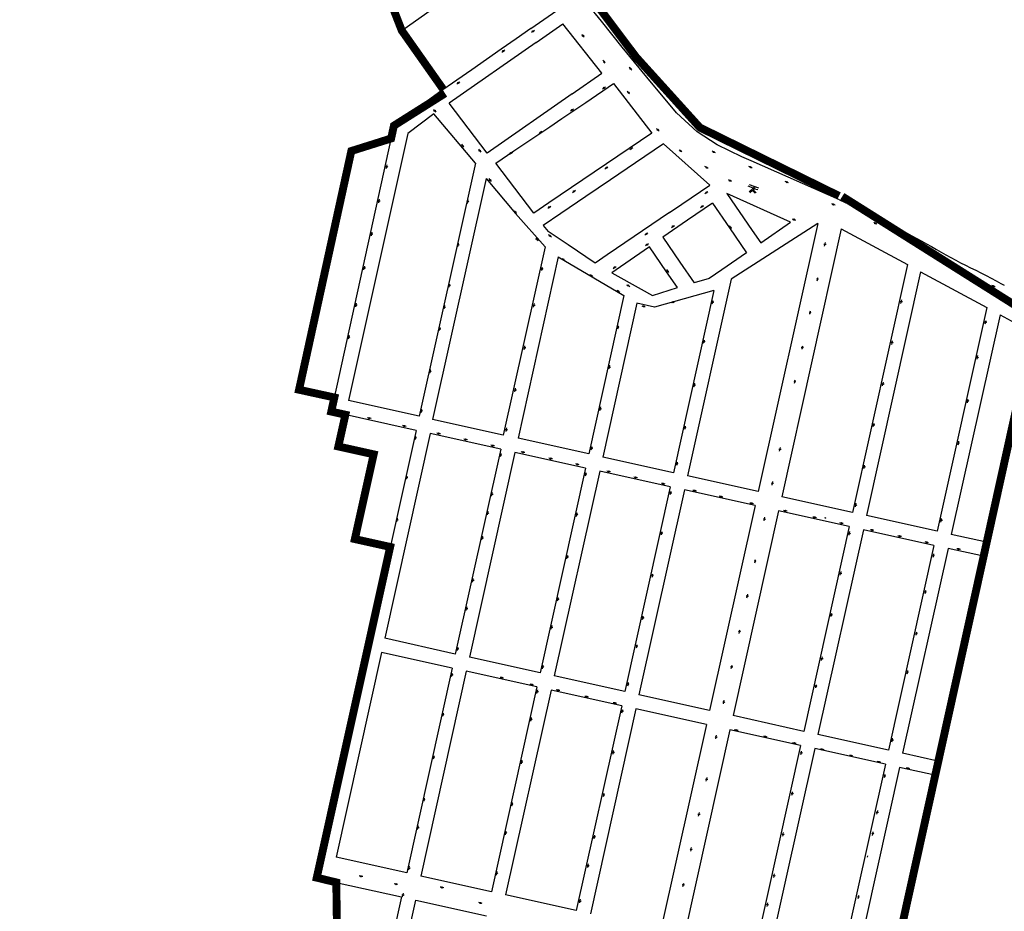
# Model space of a CAD drawing. Extents: x 43628 to 81694, y -8317 to 4250.
# Drawn here: x 76070 to 76886, y -5508 to -4769 of the extents above; entities that cross this region are included whole.
import ezdxf

# ---------------------------------------------------------------- set-up
doc = ezdxf.new("R2010")
doc.units = 0
doc.header["$LTSCALE"] = 30
doc.header["$MEASUREMENT"] = 0
doc.layers.add('LOTES', color=8, linetype='CONTINUOUS')
doc.layers.add('ÁREA DE ESTUDO', color=1, linetype='CONTINUOUS')

msp = doc.modelspace()

# ---------------------------------------------------------------- linework, layer by layer
at = {"layer": 'LOTES'}
for p, q in [((76457.27, -4879.38), (76425.8, -4837.93)), ((76677.82, -4908.43), (76673.72, -4906.7)), ((76682.68, -4908.43), (76674.91, -4905.54)), ((76674.6, -4911.27), (76677.82, -4908.43)), ((76677.41, -4910.17), (76675.26, -4912.04)), ((76679.59, -4912.55), (76677.41, -4910.17)), ((76678.87, -4908.87), (76678, -4909.67)), ((76678, -4909.67), (76680.54, -4912.09)), ((76678.87, -4908.87), (76681.77, -4909.48))]:
    msp.add_line(p, q, dxfattribs=at)
for points in [[(76386.45, -4777.47), (76397.81, -4769.54), (76410.11, -4760.95), (76422.4, -4752.36), (76434.7, -4743.77), (76447, -4735.18), (76459.3, -4726.59), (76477.33, -4713.99)], [(76749.51, -4918.05), (76676.31, -4885.56), (76668.65, -4882.41), (76647.97, -4872.36), (76631.45, -4861.6), (76614.35, -4845.72), (76589.65, -4816.31), (76569.4, -4791.31), (76552.15, -4769.72), (76529.4, -4741.79)], [(76493.65, -4775.78), (76514.97, -4760.89)], [(76493.65, -4775.78), (76481.36, -4784.37), (76469.06, -4792.96), (76456.76, -4801.55), (76444.47, -4810.14), (76432.17, -4818.73), (76417, -4829.32)], [(76497.89, -4787.46), (76520.01, -4771.97)], [(76527.72, -4830.06), (76552.29, -4812.85), (76520.01, -4771.97)], [(76494.1, -4779.05), (76494.93, -4778.49)], [(76495.76, -4777.93), (76496.58, -4777.36)], [(76536.39, -4781.53), (76535.72, -4780.79)], [(76537.72, -4783.02), (76537.05, -4782.28)], [(76497.89, -4787.46), (76425.8, -4837.93)], [(76469.49, -4795.38), (76470.31, -4794.82)], [(76471.14, -4794.26), (76471.97, -4793.69)], [(76553.96, -4803.11), (76553.29, -4802.36)], [(76555.3, -4804.6), (76554.63, -4803.85)], [(76575.85, -4808.87), (76575.18, -4808.12)], [(76577.18, -4810.35), (76576.52, -4809.61)], [(76432.22, -4821.74), (76433.05, -4821.18)], [(76433.87, -4820.61), (76434.7, -4820.05)], [(76539.01, -4837.12), (76562.2, -4821.43)], [(76552.91, -4825.98), (76553.74, -4825.41)], [(76554.57, -4824.85), (76555.39, -4824.29)], [(76562.2, -4821.43), (76593.82, -4862.82)], [(76417, -4829.32), (76379.99, -4856.46)], [(76527.72, -4830.06), (76457.27, -4879.38)], [(76574.14, -4828.68), (76573.47, -4827.93)], [(76575.48, -4830.16), (76574.81, -4829.42)], [(76464.46, -4887.55), (76479.37, -4877.47), (76489.31, -4870.74), (76499.25, -4864.02), (76509.19, -4857.3), (76519.13, -4850.57), (76529.07, -4843.85), (76539.01, -4837.12)], [(76412.96, -4846.67), (76391.55, -4862.87)], [(76412.89, -4842.93), (76413.52, -4843.71)], [(76447.51, -4887.64), (76412.96, -4846.67)], [(76414.15, -4844.49), (76414.77, -4845.27)], [(76526.55, -4844.28), (76527.38, -4843.71)], [(76528.2, -4843.15), (76529.03, -4842.59)], [(76379.99, -4856.46), (76328.04, -5093.59)], [(76391.55, -4862.87), (76342.36, -5084.48)], [(76379.92, -4862.99), (76380.13, -4862.01)], [(76380.34, -4861.03), (76380.55, -4860.06)], [(76593.82, -4862.82), (76508.51, -4920.54), (76496.08, -4928.94), (76464.46, -4887.55)], [(76500.31, -4862.84), (76501.14, -4862.28)], [(76501.97, -4861.71), (76502.79, -4861.15)], [(76598.53, -4859.63), (76597.86, -4858.89)], [(76599.87, -4861.12), (76599.2, -4860.38)], [(76435.92, -4871.92), (76436.55, -4872.7)], [(76437.17, -4873.48), (76437.8, -4874.26)], [(76603.56, -4871.52), (76580.39, -4887.24), (76559.7, -4901.27), (76539.01, -4915.31), (76518.32, -4929.34), (76503.84, -4939.17)], [(76577.18, -4875.11), (76578.01, -4874.54)], [(76608.46, -4928.61), (76618.8, -4921.6), (76641.97, -4905.88), (76603.56, -4871.52)], [(76450.16, -4875.98), (76450.78, -4876.76)], [(76451.41, -4877.54), (76452.04, -4878.32)], [(76475.8, -4880.01), (76476.63, -4879.45)], [(76477.46, -4878.89), (76478.28, -4878.32)], [(76575.53, -4876.23), (76576.35, -4875.67)], [(76617.21, -4877.03), (76616.43, -4876.41)], [(76618.79, -4878.26), (76618, -4877.65)], [(76644.88, -4878.09), (76644.03, -4877.57)], [(76646.59, -4879.13), (76645.74, -4878.61)], [(76373.72, -4891.97), (76373.93, -4890.99)], [(76374.14, -4890.01), (76374.35, -4889.03)], [(76447.51, -4887.64), (76400.93, -5097.48)], [(76556.67, -4891.06), (76557.5, -4890.49)], [(76638.82, -4890.92), (76637.96, -4890.42)], [(76675.27, -4890.72), (76674.37, -4890.3)], [(76677.08, -4891.58), (76676.18, -4891.15)], [(76555.02, -4892.18), (76555.84, -4891.62)], [(76640.55, -4891.93), (76639.69, -4891.43)], [(76456.47, -4900.36), (76412.09, -5100.28)], [(76456.47, -4900.36), (76480.79, -4929.21)], [(76458.7, -4900.42), (76459.32, -4901.2)], [(76459.95, -4901.98), (76460.58, -4902.76)], [(76658.24, -4901.86), (76657.34, -4901.41)], [(76660.03, -4902.76), (76659.13, -4902.31)], [(76705.37, -4903.13), (76704.44, -4902.77)], [(76707.24, -4903.86), (76706.31, -4903.49)], [(76528.1, -4911.77), (76528.92, -4911.21)], [(76529.75, -4910.65), (76530.57, -4910.08)], [(76637.93, -4912.78), (76638.75, -4912.21)], [(76639.58, -4911.65), (76640.41, -4911.08)], [(76678.74, -4907.96), (76678.29, -4907.73)], [(76679.63, -4908.4), (76679.18, -4908.18)], [(76367.35, -4920.41), (76367.56, -4919.43)], [(76367.77, -4918.45), (76367.98, -4917.48)], [(76440.97, -4920.97), (76441.18, -4919.99)], [(76441.39, -4919.01), (76441.6, -4918.04)], [(76509.25, -4923.79), (76510.08, -4923.22)], [(76644.1, -4920.67), (76623.5, -4934.82), (76602.89, -4948.98), (76617.04, -4969.59), (76628.87, -4986.81)], [(76634.34, -4924.24), (76635.17, -4923.68)], [(76635.99, -4923.11), (76636.82, -4922.55)], [(76644.1, -4920.67), (76658.26, -4941.28), (76672.41, -4961.89)], [(76743.99, -4921.6), (76743.09, -4921.17)], [(76745.81, -4922.44), (76744.9, -4922.02)], [(76749.51, -4918.05), (76757.19, -4921.62), (76764.4, -4925), (76771.13, -4928.19), (76777.36, -4931.19), (76783.12, -4933.99), (76788.39, -4936.61), (76793.18, -4939.03), (76797.48, -4941.26), (76801.52, -4943.39), (76805.55, -4945.55), (76809.59, -4947.74), (76813.63, -4949.96), (76817.67, -4952.2), (76821.73, -4954.48), (76825.79, -4956.79), (76829.83, -4959.11), (76833.82, -4961.39), (76837.82, -4963.62), (76841.84, -4965.83), (76845.9, -4968), (76849.99, -4970.15), (76854.11, -4972.26), (76858.27, -4974.34), (76862.5, -4976.42), (76866.79, -4978.53), (76871.06, -4980.68), (76875.26, -4982.86), (76879.38, -4985.06), (76883.43, -4987.29), (76886.19, -4988.85)], [(76479.68, -4927.05), (76480.3, -4927.83)], [(76480.79, -4929.21), (76505.33, -4957.08)], [(76480.93, -4928.61), (76481.56, -4929.39)], [(76507.6, -4924.91), (76508.43, -4924.35)], [(76608.46, -4928.61), (76556.74, -4963.7)], [(76503.84, -4939.17), (76507.93, -4944.17)], [(76611.82, -4939.72), (76612.65, -4939.15)], [(76658.78, -4940.41), (76658.19, -4939.6)], [(76731.43, -4937.6), (76659.7, -4983.85)], [(76731.43, -4937.6), (76682.09, -5159.89)], [(76710.38, -4933.77), (76711.3, -4934.17)], [(76712.22, -4934.57), (76713.13, -4934.97)], [(76778.77, -4937.25), (76777.86, -4936.82)], [(76780.58, -4938.1), (76779.67, -4937.67)], [(76361.26, -4947.79), (76361.47, -4946.81)], [(76361.68, -4945.83), (76361.89, -4944.85)], [(76524.5, -4955.37), (76507.93, -4944.17)], [(76508.09, -4946.87), (76508.91, -4947.44)], [(76509.74, -4948), (76510.57, -4948.57)], [(76588.18, -4947.04), (76589, -4946.48)], [(76589.83, -4945.92), (76590.65, -4945.35)], [(76610.17, -4940.84), (76611, -4940.28)], [(76659.95, -4942.03), (76659.36, -4941.22)], [(76750.95, -4941.93), (76701.61, -5164.22)], [(76750.95, -4941.93), (76805.81, -4971.67)], [(76433, -4956.89), (76433.21, -4955.91)], [(76433.42, -4954.93), (76433.64, -4953.96)], [(76497.64, -4949.56), (76498.27, -4950.34)], [(76498.89, -4951.12), (76499.52, -4951.9)], [(76556.74, -4963.7), (76546.81, -4970.44), (76524.5, -4955.37)], [(76588.65, -4956), (76589.48, -4955.44)], [(76590.3, -4954.88), (76591.13, -4954.31)], [(76737.17, -4956.39), (76737.38, -4955.41)], [(76737.59, -4954.44), (76737.8, -4953.46)], [(76810.35, -4954.6), (76809.45, -4954.18)], [(76812.17, -4955.45), (76811.26, -4955.03)], [(76505.33, -4957.08), (76470.66, -5113.28)], [(76615.1, -4990.76), (76606.05, -4977.57), (76591.89, -4956.96), (76579.53, -4965.45), (76560.57, -4978.47)], [(76672.41, -4961.89), (76651.8, -4976.04), (76641.5, -4983.12), (76628.87, -4986.81)], [(76516.31, -4965.34), (76482.93, -5115.68)], [(76516.31, -4965.34), (76570.65, -4997.38)], [(76519.12, -4966.55), (76519.95, -4967.11)], [(76520.77, -4967.68), (76521.6, -4968.24)], [(76805.81, -4971.67), (76760.19, -5177.22)], [(76842.51, -4972.57), (76841.6, -4972.14)], [(76355.15, -4975.93), (76355.36, -4974.95)], [(76355.57, -4973.97), (76355.78, -4973)], [(76502.52, -4976.69), (76502.73, -4975.71)], [(76502.94, -4974.74), (76503.15, -4973.76)], [(76542.44, -4980.04), (76543.27, -4980.6)], [(76560.57, -4978.47), (76585.03, -4992)], [(76561.69, -4974.83), (76562.52, -4974.27)], [(76563.35, -4973.7), (76564.17, -4973.14)], [(76606.03, -4975.8), (76606.59, -4976.63)], [(76607.15, -4977.45), (76607.72, -4978.28)], [(76816.79, -4977.62), (76771.9, -5179.82)], [(76816.79, -4977.62), (76871.65, -5007.34)], [(76844.32, -4973.42), (76843.41, -4972.99)], [(76426.02, -4988.5), (76426.23, -4987.52)], [(76544.09, -4981.16), (76544.92, -4981.73)], [(76572.89, -4988.4), (76573.78, -4988.85)], [(76659.7, -4983.85), (76623.51, -5146.89)], [(76730.95, -4985.19), (76731.16, -4984.21)], [(76731.37, -4983.23), (76731.58, -4982.26)], [(76876.78, -4989.43), (76875.87, -4989)], [(76425.6, -4990.45), (76425.81, -4989.47)], [(76564.75, -4992.85), (76565.57, -4993.41)], [(76566.4, -4993.98), (76567.22, -4994.54)], [(76574.68, -4989.3), (76575.57, -4989.74)], [(76585.03, -4992), (76594.43, -4997.21), (76615.1, -4990.76)], [(76645.36, -4993.11), (76596.17, -5007.04)], [(76645.36, -4993.11), (76611.8, -5144.29)], [(76878.59, -4990.28), (76877.68, -4989.85)], [(76348.7, -5004.79), (76348.91, -5003.81)], [(76422.07, -5006.44), (76422.28, -5005.46)], [(76496.24, -5004.97), (76496.45, -5004)], [(76570.65, -4997.38), (76541.51, -5128.68)], [(76581.52, -5003.79), (76553.22, -5131.28)], [(76596.17, -5007.04), (76581.52, -5003.79)], [(76609.98, -5003.25), (76610.94, -5002.97)], [(76611.9, -5002.68), (76612.86, -5002.4)], [(76644, -5004.36), (76644.21, -5003.38)], [(76644.42, -5002.41), (76644.63, -5001.43)], [(76800.47, -5003.93), (76800.68, -5002.95)], [(76800.89, -5001.97), (76801.1, -5001)], [(76348.28, -5006.74), (76348.49, -5005.77)], [(76421.65, -5008.39), (76421.86, -5007.41)], [(76495.82, -5006.93), (76496.03, -5005.95)], [(76585.46, -5005.98), (76586.44, -5006.17)], [(76587.42, -5006.36), (76588.4, -5006.55)], [(76724.83, -5012.93), (76725.04, -5011.95)], [(76725.25, -5010.97), (76725.46, -5009.99)], [(76871.65, -5007.34), (76830.47, -5192.83)], [(76882.62, -5013.3), (76842.19, -5195.43)], [(76882.62, -5013.3), (76910.05, -5028.16)], [(76870.38, -5020.94), (76870.59, -5019.97)], [(76870.8, -5018.99), (76871.01, -5018.01)], [(76417.61, -5026.5), (76417.83, -5025.52)], [(76418.04, -5024.54), (76418.25, -5023.57)], [(76565.63, -5025.06), (76565.84, -5024.08)], [(76566.05, -5023.1), (76566.26, -5022.12)], [(76342.32, -5033.29), (76342.53, -5032.31)], [(76342.75, -5031.33), (76342.96, -5030.36)], [(76636.86, -5036.9), (76637.07, -5035.92)], [(76637.28, -5034.94), (76637.49, -5033.97)], [(76792.86, -5037.9), (76793.07, -5036.93)], [(76793.28, -5035.95), (76793.49, -5034.97)], [(76488.04, -5042.13), (76488.25, -5041.15)], [(76488.46, -5040.17), (76488.68, -5039.2)], [(76718.42, -5041.96), (76718.63, -5040.98)], [(76718.84, -5040.01), (76719.05, -5039.03)], [(76863.63, -5050.13), (76863.84, -5049.15)], [(76864.05, -5048.17), (76864.27, -5047.19)], [(76409.78, -5061.74), (76409.99, -5060.77)], [(76410.2, -5059.79), (76410.41, -5058.81)], [(76558.45, -5058.13), (76558.67, -5057.15)], [(76558.88, -5056.17), (76559.09, -5055.19)], [(76629.26, -5071.14), (76629.47, -5070.17)], [(76712.16, -5070.07), (76712.37, -5069.1)], [(76712.58, -5068.12), (76712.79, -5067.14)], [(76785.72, -5070.22), (76785.93, -5069.25)], [(76480.29, -5077.22), (76480.5, -5076.24)], [(76480.71, -5075.27), (76480.92, -5074.29)], [(76628.84, -5073.1), (76629.05, -5072.12)], [(76785.3, -5072.18), (76785.51, -5071.2)], [(76400.93, -5097.48), (76342.36, -5084.48)], [(76855.59, -5086.21), (76855.8, -5085.23)], [(76856.01, -5084.26), (76856.22, -5083.28)], [(76398.33, -5109.19), (76328.04, -5093.59)], [(76402.49, -5094.54), (76402.7, -5093.56)], [(76402.91, -5092.58), (76403.12, -5091.61)], [(76550.84, -5092.73), (76551.05, -5091.75)], [(76551.26, -5090.78), (76551.47, -5089.8)], [(76359.04, -5098.94), (76358.07, -5098.73)], [(76361, -5099.36), (76360.02, -5099.15)], [(76470.66, -5113.28), (76412.09, -5100.28)], [(76777.95, -5104.09), (76778.16, -5103.12)], [(76398.33, -5109.19), (76315.98, -5480.16)], [(76388.09, -5105.47), (76387.12, -5105.26)], [(76390.05, -5105.89), (76389.07, -5105.68)], [(76416.55, -5111.73), (76415.57, -5111.52)], [(76472.99, -5110.12), (76473.2, -5109.15)], [(76473.42, -5108.17), (76473.63, -5107.19)], [(76621.18, -5108.24), (76621.39, -5107.26)], [(76621.6, -5106.28), (76621.81, -5105.31)], [(76777.53, -5106.05), (76777.74, -5105.07)], [(76410.04, -5111.79), (76372.34, -5281.66)], [(76397.57, -5116.97), (76397.78, -5115.99)], [(76397.99, -5115.01), (76398.21, -5114.03)], [(76468.62, -5124.8), (76410.04, -5111.79)], [(76418.51, -5112.15), (76417.53, -5111.94)], [(76438.97, -5116.67), (76438, -5116.46)], [(76440.93, -5117.1), (76439.95, -5116.89)], [(76541.51, -5128.68), (76482.93, -5115.68)], [(76848.35, -5119.25), (76848.56, -5118.27)], [(76468.62, -5124.8), (76430.91, -5294.66)], [(76480.33, -5127.4), (76442.63, -5297.26)], [(76461.45, -5121.71), (76460.48, -5121.5)], [(76463.41, -5122.14), (76462.43, -5121.93)], [(76538.91, -5140.4), (76480.33, -5127.4)], [(76486.47, -5127.24), (76485.49, -5127.03)], [(76488.42, -5127.66), (76487.45, -5127.45)], [(76543.67, -5125.38), (76543.89, -5124.4)], [(76544.1, -5123.42), (76544.31, -5122.45)], [(76699.86, -5126.36), (76700.08, -5125.38)], [(76700.29, -5124.4), (76700.5, -5123.43)], [(76847.93, -5121.2), (76848.14, -5120.23)], [(76468.34, -5130.92), (76468.55, -5129.95)], [(76468.76, -5128.97), (76468.97, -5127.99)], [(76509.51, -5132.48), (76508.53, -5132.27)], [(76511.46, -5132.9), (76510.48, -5132.69)], [(76611.8, -5144.29), (76553.22, -5131.28)], [(76615, -5136.22), (76615.21, -5135.24)], [(76538.91, -5140.4), (76501.2, -5310.26)], [(76550.62, -5143), (76512.92, -5312.86)], [(76531.74, -5137.28), (76530.76, -5137.07)], [(76533.69, -5137.7), (76532.72, -5137.49)], [(76539.22, -5145.04), (76539.43, -5144.06)], [(76609.2, -5156), (76550.62, -5143)], [(76557.63, -5143.19), (76556.65, -5142.98)], [(76559.58, -5143.61), (76558.61, -5143.4)], [(76614.58, -5138.18), (76614.79, -5137.2)], [(76769.74, -5140.86), (76769.95, -5139.88)], [(76770.16, -5138.9), (76770.37, -5137.93)], [(76390.27, -5149.72), (76390.48, -5148.75)], [(76390.69, -5147.77), (76390.9, -5146.79)], [(76538.8, -5146.99), (76539.01, -5146.02)], [(76579.98, -5148.18), (76579.01, -5147.97)], [(76581.94, -5148.6), (76580.96, -5148.39)], [(76682.09, -5159.89), (76623.51, -5146.89)], [(76694.01, -5152.59), (76694.22, -5151.62)], [(76609.2, -5156), (76571.49, -5325.87)], [(76620.91, -5158.6), (76583.21, -5328.47)], [(76603, -5153.36), (76602.02, -5153.15)], [(76604.96, -5153.78), (76603.98, -5153.57)], [(76609.68, -5160.5), (76609.89, -5159.52)], [(76679.49, -5171.6), (76620.91, -5158.6)], [(76628.86, -5159.15), (76627.88, -5158.94)], [(76630.81, -5159.57), (76629.84, -5159.36)], [(76693.59, -5154.55), (76693.8, -5153.57)], [(76461.04, -5163.71), (76461.25, -5162.73)], [(76461.46, -5161.75), (76461.67, -5160.77)], [(76609.26, -5162.45), (76609.47, -5161.48)], [(76650.78, -5164.07), (76649.81, -5163.86)], [(76652.74, -5164.49), (76651.76, -5164.28)], [(76760.19, -5177.22), (76701.61, -5164.22)], [(76458.01, -5177.27), (76458.23, -5176.29)], [(76679.49, -5171.6), (76641.78, -5341.47)], [(76699.01, -5175.94), (76661.3, -5345.8)], [(76676.11, -5169.65), (76675.13, -5169.44)], [(76678.07, -5170.07), (76677.09, -5169.86)], [(76757.59, -5188.94), (76699.01, -5175.94)], [(76704.12, -5175.81), (76703.14, -5175.6)], [(76706.07, -5176.23), (76705.1, -5176.02)], [(76762.72, -5172.6), (76762.93, -5171.62)], [(76763.15, -5170.64), (76763.36, -5169.67)], [(76382.41, -5184.98), (76382.62, -5184)], [(76382.84, -5183.02), (76383.05, -5182.05)], [(76457.59, -5179.22), (76457.8, -5178.24)], [(76531.41, -5180.49), (76531.62, -5179.51)], [(76531.83, -5178.53), (76532.04, -5177.56)], [(76687, -5184.19), (76687.21, -5183.21)], [(76687.43, -5182.23), (76687.64, -5181.25)], [(76728.44, -5181.25), (76727.46, -5181.04)], [(76730.39, -5181.67), (76729.41, -5181.46)], [(76737.53, -5181.8), (76737.22, -5181.73)], [(76737.53, -5181.8), (76737.22, -5181.73)], [(76738.15, -5181.93), (76737.84, -5181.87)], [(76738.15, -5181.93), (76737.84, -5181.87)], [(76830.47, -5192.83), (76771.9, -5179.82)], [(76833.61, -5185.2), (76833.82, -5184.22)], [(76834.03, -5183.24), (76834.24, -5182.26)], [(76602.21, -5193.95), (76602.42, -5192.97)], [(76757.59, -5188.94), (76719.88, -5358.8)], [(76769.3, -5191.54), (76731.59, -5361.41)], [(76750.73, -5186.11), (76749.76, -5185.9)], [(76752.69, -5186.53), (76751.71, -5186.32)], [(76757.88, -5194.11), (76758.09, -5193.14)], [(76827.87, -5204.54), (76769.3, -5191.54)], [(76776.1, -5191.77), (76775.12, -5191.56)], [(76778.06, -5192.19), (76777.08, -5191.98)], [(76453.02, -5199.91), (76453.23, -5198.93)], [(76453.45, -5197.95), (76453.66, -5196.97)], [(76601.79, -5195.9), (76602, -5194.93)], [(76757.45, -5196.07), (76757.66, -5195.09)], [(76798.88, -5196.89), (76797.9, -5196.68)], [(76800.84, -5197.31), (76799.86, -5197.1)], [(76871.48, -5201.93), (76842.19, -5195.43)], [(76827.87, -5204.54), (76790.17, -5374.41)], [(76839.59, -5207.14), (76801.88, -5377.01)], [(76821.49, -5201.97), (76820.51, -5201.76)], [(76823.45, -5202.4), (76822.47, -5202.19)], [(76868.88, -5213.64), (76839.59, -5207.14)], [(76847.92, -5207.51), (76846.94, -5207.3)], [(76849.87, -5207.93), (76848.89, -5207.72)], [(76871.48, -5201.93), (76868.88, -5213.64)], [(76375.31, -5217.14), (76375.52, -5216.16)], [(76523.45, -5215.6), (76523.66, -5214.63)], [(76523.87, -5213.65), (76524.08, -5212.67)], [(76679.66, -5217.15), (76679.87, -5216.17)], [(76827.2, -5214.48), (76827.41, -5213.5)], [(76827.62, -5212.52), (76827.83, -5211.54)], [(76374.88, -5219.1), (76375.09, -5218.12)], [(76679.24, -5219.1), (76679.45, -5218.12)], [(76445.21, -5235.03), (76445.42, -5234.05)], [(76445.63, -5233.07), (76445.84, -5232.09)], [(76594.14, -5231), (76594.35, -5230.03)], [(76594.56, -5229.05), (76594.77, -5228.07)], [(76750.14, -5229.23), (76750.35, -5228.25)], [(76750.56, -5227.28), (76750.77, -5226.3)], [(76820.96, -5242.61), (76821.17, -5241.63)], [(76515.7, -5250.63), (76515.91, -5249.65)], [(76516.12, -5248.67), (76516.33, -5247.7)], [(76672.74, -5248.09), (76672.95, -5247.12)], [(76673.16, -5246.14), (76673.37, -5245.16)], [(76820.54, -5244.57), (76820.75, -5243.59)], [(76367, -5254.65), (76367.21, -5253.68)], [(76367.42, -5252.7), (76367.63, -5251.72)], [(76439.99, -5258.55), (76440.2, -5257.57)], [(76440.42, -5256.59), (76440.63, -5255.62)], [(76586.17, -5266.15), (76586.38, -5265.17)], [(76586.6, -5264.2), (76586.81, -5263.22)], [(76742.47, -5263.6), (76742.68, -5262.62)], [(76742.89, -5261.65), (76743.1, -5260.67)], [(76510.51, -5273.99), (76510.72, -5273.01)], [(76510.93, -5272.04), (76511.14, -5271.06)], [(76666.69, -5275.58), (76666.9, -5274.6)], [(76430.91, -5294.66), (76372.34, -5281.66)], [(76666.27, -5277.53), (76666.48, -5276.56)], [(76813.01, -5279.14), (76813.22, -5278.16)], [(76813.43, -5277.19), (76813.64, -5276.21)], [(76358.88, -5290.52), (76359.09, -5289.55)], [(76359.3, -5288.57), (76359.51, -5287.59)], [(76432.52, -5291.89), (76432.73, -5290.91)], [(76432.94, -5289.93), (76433.15, -5288.95)], [(76581.12, -5289.62), (76581.33, -5288.64)], [(76581.54, -5287.66), (76581.75, -5286.68)], [(76369.74, -5293.37), (76332.03, -5463.24)], [(76428.31, -5306.38), (76369.74, -5293.37)], [(76501.2, -5310.26), (76442.63, -5297.26)], [(76734.65, -5300), (76734.86, -5299.03)], [(76735.07, -5298.05), (76735.28, -5297.07)], [(76428.31, -5306.38), (76390.61, -5476.24)], [(76503.19, -5306.89), (76503.4, -5305.92)], [(76503.61, -5304.94), (76503.82, -5303.96)], [(76659.81, -5306.75), (76660.02, -5305.78)], [(76660.23, -5304.8), (76660.44, -5303.82)], [(76440.03, -5308.98), (76402.32, -5478.84)], [(76427.8, -5313.35), (76428.01, -5312.37)], [(76428.22, -5311.39), (76428.43, -5310.42)], [(76498.6, -5321.98), (76440.03, -5308.98)], [(76469, -5314.25), (76468.02, -5314.04)], [(76470.95, -5314.67), (76469.97, -5314.46)], [(76571.49, -5325.87), (76512.92, -5312.86)], [(76805.64, -5311.21), (76805.85, -5310.23)], [(76806.06, -5309.25), (76806.27, -5308.28)], [(76351.36, -5324.77), (76351.57, -5323.79)], [(76351.78, -5322.82), (76351.99, -5321.84)], [(76498.6, -5321.98), (76460.9, -5491.84)], [(76493.91, -5319.99), (76492.94, -5319.78)], [(76495.87, -5320.41), (76494.89, -5320.2)], [(76573.99, -5321.13), (76574.2, -5320.15)], [(76574.41, -5319.17), (76574.62, -5318.19)], [(76729.77, -5322.77), (76729.99, -5321.79)], [(76730.2, -5320.81), (76730.41, -5319.83)], [(76510.32, -5324.58), (76472.61, -5494.44)], [(76498.6, -5327.42), (76498.81, -5326.44)], [(76499.02, -5325.46), (76499.23, -5324.49)], [(76568.89, -5337.58), (76510.32, -5324.58)], [(76515.64, -5324.59), (76514.66, -5324.38)], [(76517.59, -5325.01), (76516.61, -5324.8)], [(76539.42, -5329.98), (76538.44, -5329.77)], [(76541.37, -5330.4), (76540.39, -5330.19)], [(76641.78, -5341.47), (76583.21, -5328.47)], [(76568.89, -5337.58), (76531.18, -5507.45)], [(76580.61, -5340.18), (76542.9, -5510.05)], [(76562.92, -5335.29), (76561.95, -5335.08)], [(76564.88, -5335.71), (76563.9, -5335.5)], [(76639.18, -5353.18), (76580.61, -5340.18)], [(76653.3, -5335.98), (76653.51, -5335)], [(76653.72, -5334.02), (76653.94, -5333.04)], [(76420.44, -5346.34), (76420.65, -5345.36)], [(76420.86, -5344.38), (76421.07, -5343.41)], [(76493.96, -5348.4), (76494.17, -5347.42)], [(76569.08, -5343.54), (76569.29, -5342.56)], [(76569.5, -5341.58), (76569.71, -5340.6)], [(76719.88, -5358.8), (76661.3, -5345.8)], [(76344.85, -5353.69), (76345.06, -5352.71)], [(76345.27, -5351.74), (76345.48, -5350.76)], [(76493.54, -5350.35), (76493.75, -5349.37)], [(76639.18, -5353.18), (76601.47, -5523.05)], [(76658.7, -5357.52), (76621, -5527.38)], [(76646.89, -5364.99), (76647.1, -5364.01)], [(76647.31, -5363.03), (76647.52, -5362.05)], [(76717.28, -5370.52), (76658.7, -5357.52)], [(76663.4, -5357.81), (76662.42, -5357.59)], [(76665.36, -5358.23), (76664.38, -5358.02)], [(76687.61, -5363.13), (76686.64, -5362.92)], [(76689.57, -5363.55), (76688.59, -5363.34)], [(76790.17, -5374.41), (76731.59, -5361.41)], [(76793.36, -5365.56), (76793.57, -5364.58)], [(76717.28, -5370.52), (76679.57, -5540.39)], [(76711.61, -5368.59), (76710.63, -5368.38)], [(76713.56, -5369.01), (76712.59, -5368.8)], [(76792.94, -5367.52), (76793.15, -5366.54)], [(76338.97, -5380.99), (76339.19, -5380.01)], [(76412.77, -5381.74), (76412.98, -5380.76)], [(76413.19, -5379.78), (76413.4, -5378.81)], [(76561.59, -5377.76), (76561.8, -5376.78)], [(76562.01, -5375.81), (76562.22, -5374.83)], [(76728.99, -5373.12), (76691.29, -5542.99)], [(76717.47, -5378.09), (76717.68, -5377.11)], [(76717.89, -5376.13), (76718.1, -5375.16)], [(76787.57, -5386.12), (76728.99, -5373.12)], [(76734.75, -5373.71), (76733.78, -5373.5)], [(76736.71, -5374.13), (76735.73, -5373.92)], [(76758.65, -5378.94), (76757.67, -5378.73)], [(76760.61, -5379.37), (76759.63, -5379.15)], [(76831.17, -5383.51), (76801.88, -5377.01)], [(76338.55, -5382.94), (76338.76, -5381.96)], [(76485.67, -5385.71), (76485.88, -5384.73)], [(76486.09, -5383.76), (76486.3, -5382.78)], [(76787.57, -5386.12), (76749.86, -5555.99)], [(76799.28, -5388.72), (76761.58, -5558.59)], [(76781.82, -5384.15), (76780.84, -5383.93)], [(76783.77, -5384.57), (76782.79, -5384.36)], [(76828.57, -5395.22), (76799.28, -5388.72)], [(76805.98, -5389.4), (76805.01, -5389.18)], [(76831.17, -5383.51), (76828.57, -5395.22)], [(76639.45, -5398.14), (76639.66, -5397.16)], [(76786.82, -5397.17), (76787.03, -5396.19)], [(76787.24, -5395.21), (76787.45, -5394.24)], [(76807.94, -5389.82), (76806.96, -5389.61)], [(76639.03, -5400.09), (76639.24, -5399.12)], [(76332.09, -5411.83), (76332.3, -5410.86)], [(76332.51, -5409.88), (76332.72, -5408.9)], [(76553.77, -5412.88), (76553.98, -5411.9)], [(76554.19, -5410.93), (76554.4, -5409.95)], [(76710.04, -5411.86), (76710.25, -5410.88)], [(76710.46, -5409.9), (76710.67, -5408.93)], [(76404.77, -5416.84), (76404.98, -5415.86)], [(76405.19, -5414.88), (76405.41, -5413.91)], [(76477.79, -5420.68), (76478, -5419.7)], [(76478.21, -5418.72), (76478.42, -5417.75)], [(76632.66, -5429.09), (76632.87, -5428.11)], [(76633.08, -5427.13), (76633.29, -5426.16)], [(76780.54, -5427.48), (76780.75, -5426.5)], [(76780.96, -5425.52), (76781.17, -5424.54)], [(76325.93, -5439.23), (76326.14, -5438.26)], [(76400.05, -5438.18), (76400.26, -5437.2)], [(76325.51, -5441.19), (76325.72, -5440.21)], [(76399.62, -5440.13), (76399.84, -5439.15)], [(76472.43, -5444.53), (76472.64, -5443.55)], [(76472.85, -5442.57), (76473.06, -5441.59)], [(76546.35, -5445.91), (76546.56, -5444.93)], [(76702.49, -5445.74), (76702.7, -5444.76)], [(76702.91, -5443.78), (76703.12, -5442.81)], [(76776.88, -5445.09), (76777.09, -5444.11)], [(76777.3, -5443.13), (76777.51, -5442.15)], [(76545.93, -5447.86), (76546.14, -5446.88)], [(76626.19, -5458.18), (76626.4, -5457.2)], [(76626.61, -5456.22), (76626.82, -5455.25)], [(76772.7, -5463.16), (76772.91, -5462.18)], [(76390.61, -5476.24), (76332.03, -5463.24)], [(76392.7, -5471.66), (76392.91, -5470.68)], [(76540.67, -5471.74), (76540.88, -5470.76)], [(76541.09, -5469.79), (76541.3, -5468.81)], [(76318.66, -5471.47), (76317.69, -5471.26)], [(76320.62, -5471.89), (76319.64, -5471.68)], [(76352.23, -5478.91), (76351.25, -5478.7)], [(76392.27, -5473.61), (76392.49, -5472.64)], [(76460.9, -5491.84), (76402.32, -5478.84)], [(76464.97, -5478.03), (76465.18, -5477.05)], [(76465.39, -5476.07), (76465.6, -5475.1)], [(76694.99, -5480.01), (76695.2, -5479.04)], [(76695.41, -5478.06), (76695.62, -5477.08)], [(76315.98, -5480.16), (76332.2, -5484.09)], [(76332.2, -5484.09), (76386.34, -5496.11), (76379.41, -5527.35), (76332.06, -5516.84)], [(76354.18, -5479.33), (76353.2, -5479.12)], [(76381.31, -5485.45), (76380.33, -5485.24)], [(76383.26, -5485.87), (76382.29, -5485.66)], [(76619.65, -5487.54), (76619.86, -5486.56)], [(76620.07, -5485.58), (76620.28, -5484.61)], [(76387.23, -5496), (76387.44, -5495.02)], [(76387.65, -5494.05), (76387.86, -5493.07)], [(76419.37, -5488.17), (76418.39, -5487.96)], [(76421.32, -5488.59), (76420.35, -5488.38)], [(76531.18, -5507.45), (76472.61, -5494.44)], [(76765.4, -5495.56), (76765.61, -5494.59)], [(76449.7, -5542.95), (76391.12, -5529.95), (76398.06, -5498.71), (76456.63, -5511.71)], [(76451.36, -5501.1), (76450.38, -5500.88)], [(76453.31, -5501.52), (76452.33, -5501.31)], [(76534.07, -5501.01), (76534.29, -5500.04)], [(76534.5, -5499.06), (76534.71, -5498.08)], [(76689.51, -5504.06), (76689.72, -5503.09)], [(76689.93, -5502.11), (76690.14, -5501.13)], [(76764.97, -5497.52), (76765.19, -5496.54)]]:
    msp.add_lwpolyline(points, dxfattribs=at)
msp.add_lwpolyline([(76656.19, -4912.8), (76677.14, -4943.3), (76684.21, -4953.61), (76708.94, -4936.62)], close=True, dxfattribs=at)
for centre, radius in [((76495.34, -4778.21), 0.5), ((76536.72, -4781.9), 0.5), ((76470.73, -4794.54), 0.5), ((76554.29, -4803.48), 0.5), ((76576.18, -4809.24), 0.5), ((76433.46, -4820.89), 0.5), ((76554.15, -4825.13), 0.5), ((76574.47, -4829.05), 0.5), ((76413.83, -4844.1), 0.5), ((76527.79, -4843.43), 0.5), ((76380.24, -4861.52), 0.5), ((76501.55, -4862), 0.5), ((76598.87, -4860), 0.5), ((76436.86, -4873.09), 0.5), ((76451.1, -4877.15), 0.5), ((76477.04, -4879.17), 0.5), ((76576.77, -4875.39), 0.5), ((76617.61, -4877.34), 0.5), ((76645.31, -4878.35), 0.5), ((76374.04, -4890.5), 0.5), ((76556.26, -4891.34), 0.5), ((76639.26, -4891.17), 0.5), ((76675.73, -4890.94), 0.5), ((76459.64, -4901.59), 0.5), ((76658.68, -4902.08), 0.5), ((76705.84, -4903.31), 0.5), ((76529.33, -4910.93), 0.5), ((76639.17, -4911.93), 0.5), ((76678.96, -4908.07), 0.25), ((76367.66, -4918.94), 0.5), ((76441.28, -4919.5), 0.5), ((76508.84, -4924.07), 0.5), ((76635.58, -4923.4), 0.5), ((76744.45, -4921.81), 0.5), ((76480.62, -4928.22), 0.5), ((76611.41, -4940), 0.5), ((76711.76, -4934.37), 0.5), ((76779.22, -4937.46), 0.5), ((76361.58, -4946.32), 0.5), ((76509.33, -4947.72), 0.5), ((76589.41, -4946.2), 0.5), ((76659.07, -4940.81), 0.5), ((76433.32, -4955.42), 0.5), ((76498.58, -4950.73), 0.5), ((76589.89, -4955.16), 0.5), ((76737.48, -4954.92), 0.5), ((76810.81, -4954.81), 0.5), ((76520.36, -4967.4), 0.5), ((76842.96, -4972.78), 0.5), ((76355.46, -4974.46), 0.5), ((76502.84, -4975.22), 0.5), ((76543.68, -4980.88), 0.5), ((76562.93, -4973.99), 0.5), ((76606.87, -4977.04), 0.5), ((76425.92, -4988.98), 0.5), ((76574.23, -4989.07), 0.5), ((76731.27, -4983.72), 0.5), ((76877.23, -4989.64), 0.5), ((76565.98, -4993.69), 0.5), ((76348.59, -5005.28), 0.5), ((76496.13, -5005.46), 0.5), ((76611.42, -5002.83), 0.5), ((76644.32, -5002.9), 0.5), ((76800.78, -5002.46), 0.5), ((76421.96, -5006.92), 0.5), ((76586.93, -5006.26), 0.5), ((76725.15, -5011.46), 0.5), ((76870.69, -5019.48), 0.5), ((76417.93, -5025.03), 0.5), ((76565.95, -5023.59), 0.5), ((76342.64, -5031.82), 0.5), ((76637.17, -5035.43), 0.5), ((76793.17, -5036.44), 0.5), ((76488.36, -5040.66), 0.5), ((76718.73, -5040.5), 0.5), ((76863.95, -5048.66), 0.5), ((76410.1, -5060.28), 0.5), ((76558.77, -5056.66), 0.5), ((76712.47, -5068.61), 0.5), ((76785.61, -5070.71), 0.5), ((76480.61, -5075.75), 0.5), ((76629.16, -5071.63), 0.5), ((76855.91, -5084.75), 0.5), ((76402.81, -5093.07), 0.5), ((76551.16, -5091.26), 0.5), ((76359.53, -5099.04), 0.5), ((76388.58, -5105.57), 0.5), ((76417.04, -5111.83), 0.5), ((76473.31, -5108.66), 0.5), ((76621.5, -5106.77), 0.5), ((76777.85, -5104.58), 0.5), ((76397.89, -5115.5), 0.5), ((76439.46, -5116.78), 0.5), ((76848.25, -5119.74), 0.5), ((76461.94, -5121.82), 0.5), ((76486.96, -5127.34), 0.5), ((76543.99, -5123.91), 0.5), ((76700.18, -5124.89), 0.5), ((76468.66, -5129.46), 0.5), ((76509.99, -5132.58), 0.5), ((76532.23, -5137.38), 0.5), ((76558.12, -5143.29), 0.5), ((76614.89, -5136.71), 0.5), ((76770.05, -5139.39), 0.5), ((76390.59, -5148.26), 0.5), ((76539.12, -5145.53), 0.5), ((76580.47, -5148.29), 0.5), ((76603.49, -5153.47), 0.5), ((76609.57, -5160.99), 0.5), ((76629.35, -5159.26), 0.5), ((76693.9, -5153.08), 0.5), ((76461.35, -5162.24), 0.5), ((76651.27, -5164.17), 0.5), ((76676.6, -5169.75), 0.5), ((76704.61, -5175.91), 0.5), ((76763.04, -5171.13), 0.5), ((76382.73, -5183.51), 0.5), ((76457.91, -5177.75), 0.5), ((76531.73, -5179.02), 0.5), ((76687.32, -5182.72), 0.5), ((76728.92, -5181.36), 0.5), ((76737.69, -5181.83), 0.16), ((76737.69, -5181.83), 0.16), ((76833.92, -5183.73), 0.5), ((76751.22, -5186.22), 0.5), ((76776.59, -5191.88), 0.5), ((76453.34, -5198.44), 0.5), ((76602.11, -5194.44), 0.5), ((76757.77, -5194.6), 0.5), ((76799.37, -5196.99), 0.5), ((76821.98, -5202.08), 0.5), ((76848.4, -5207.62), 0.5), ((76375.2, -5217.63), 0.5), ((76523.77, -5214.14), 0.5), ((76679.55, -5217.64), 0.5), ((76827.51, -5213.01), 0.5), ((76445.52, -5233.56), 0.5), ((76594.46, -5229.54), 0.5), ((76750.45, -5227.77), 0.5), ((76516.01, -5249.16), 0.5), ((76673.06, -5246.63), 0.5), ((76820.85, -5243.1), 0.5), ((76367.31, -5253.19), 0.5), ((76440.31, -5257.08), 0.5), ((76586.49, -5264.69), 0.5), ((76742.79, -5262.14), 0.5), ((76510.82, -5272.53), 0.5), ((76666.58, -5276.07), 0.5), ((76813.32, -5277.67), 0.5), ((76359.2, -5289.06), 0.5), ((76432.84, -5290.42), 0.5), ((76581.43, -5288.15), 0.5), ((76734.96, -5298.54), 0.5), ((76503.51, -5305.43), 0.5), ((76660.13, -5305.29), 0.5), ((76428.11, -5311.88), 0.5), ((76469.49, -5314.35), 0.5), ((76805.95, -5309.74), 0.5), ((76351.68, -5323.31), 0.5), ((76494.4, -5320.09), 0.5), ((76574.3, -5319.66), 0.5), ((76730.09, -5321.3), 0.5), ((76498.92, -5325.95), 0.5), ((76516.12, -5324.69), 0.5), ((76539.9, -5330.08), 0.5), ((76563.41, -5335.4), 0.5), ((76653.62, -5334.51), 0.5), ((76420.76, -5344.87), 0.5), ((76493.85, -5348.89), 0.5), ((76569.39, -5342.07), 0.5), ((76345.16, -5352.22), 0.5), ((76647.21, -5363.52), 0.5), ((76663.89, -5357.91), 0.5), ((76688.1, -5363.24), 0.5), ((76712.1, -5368.69), 0.5), ((76793.26, -5366.05), 0.5), ((76338.87, -5381.47), 0.5), ((76413.09, -5380.27), 0.5), ((76561.91, -5376.29), 0.5), ((76717.79, -5376.62), 0.5), ((76735.24, -5373.82), 0.5), ((76759.14, -5379.05), 0.5), ((76485.98, -5384.25), 0.5), ((76782.3, -5384.25), 0.5), ((76806.47, -5389.5), 0.5), ((76787.13, -5395.7), 0.5), ((76639.35, -5398.63), 0.5), ((76332.41, -5410.37), 0.5), ((76554.09, -5411.42), 0.5), ((76710.35, -5410.39), 0.5), ((76405.09, -5415.37), 0.5), ((76478.1, -5419.21), 0.5), ((76632.97, -5427.62), 0.5), ((76780.85, -5426.01), 0.5), ((76399.94, -5438.67), 0.5), ((76325.82, -5439.72), 0.5), ((76472.75, -5443.06), 0.5), ((76546.25, -5446.39), 0.5), ((76702.8, -5444.27), 0.5), ((76777.19, -5443.62), 0.5), ((76626.51, -5456.71), 0.5), ((76540.98, -5470.28), 0.5), ((76319.15, -5471.58), 0.5), ((76352.72, -5479.02), 0.5), ((76392.59, -5472.15), 0.5), ((76465.28, -5476.56), 0.5), ((76695.31, -5478.55), 0.5), ((76381.8, -5485.56), 0.5), ((76619.96, -5486.07), 0.5), ((76387.55, -5494.53), 0.5), ((76419.86, -5488.27), 0.5), ((76451.85, -5501.2), 0.5), ((76534.39, -5499.55), 0.5), ((76689.83, -5502.6), 0.5), ((76765.29, -5496.05), 0.5)]:
    msp.add_circle(centre, radius, dxfattribs=at)
at = {"layer": 'ÁREA DE ESTUDO', "lineweight": 18, "ltscale": 0.5, "const_width": 6.54}
for points in [[(76421.05, -4826.61), (76386.45, -4777.47), (76265.11, -4465.69), (76164.45, -4264.92), (76064.1, -4157.79), (75991.58, -4145.1), (75975.84, -4131.38), (75992.17, -4109.82), (75959.65, -4077.98), (75943.26, -4052.3), (75956.02, -4044.8), (75947.95, -4035.83), (75962.12, -4027.29), (75922.79, -3967.56), (75911.06, -3943.17), (75878, -3860.57), (75804.66, -3752.56), (75753.79, -3685.32), (75713.42, -3629.01), (75662.9, -3606.07), (75596.83, -3604.25), (75555.86, -3599.92)], [(76118.72, -4082.88), (76087.38, -4116.73), (76087.38, -4116.73), (76087.38, -4116.73), (76194.13, -4238.61), (76340.17, -4401.27), (76410.38, -4572.62), (76580.76, -4799.49), (76633.66, -4857.98), (76749.13, -4914.75)], [(76338.46, -5915.78), (76332.2, -5484.09), (76315.98, -5480.16), (76376.88, -5205.84), (76347.59, -5199.34), (76363.19, -5129.05), (76333.9, -5122.55), (76339.76, -5096.19), (76328.04, -5093.59), (76330.6, -5081.9), (76301.3, -5075.48), (76344.68, -4877.47), (76377.66, -4867.1), (76379.99, -4856.46), (76422.39, -4829.69), (76422.39, -4829.69)], [(76751.78, -4915.15), (76914.53, -5017.62)], [(76903.33, -5058.42), (76749.36, -5755.28)]]:
    msp.add_lwpolyline(points, dxfattribs=at)

doc.saveas('drawing.dxf')
